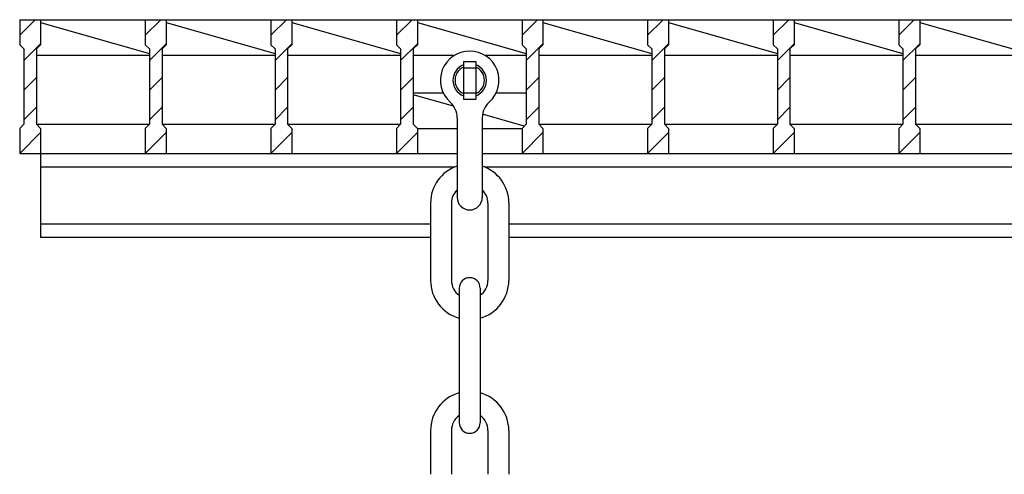
# Model space of a CAD drawing. Extents: x 10 to 446, y 9 to 284.
# Drawn here: x 101 to 148, y 137 to 159 of the extents above; entities that cross this region are included whole.
import ezdxf

# ---------------------------------------------------------------- set-up
doc = ezdxf.new("R2010")
doc.units = 0
doc.layers.add('レイヤ2', color=7, linetype='CONTINUOUS')

# ---------------------------------------------------------------- blocks, each defined once
blk = doc.blocks.new('BLK2', base_point=(1.568, 66.802))
at = {"layer": 'レイヤ2', "color": 4, "linetype": 'CONTINUOUS'}
for p, q in [((101.077, 158.097), (101.821, 158.84)), ((101.277, 156.883), (102.077, 157.683)), ((101.277, 155.468), (101.877, 156.068)), ((101.277, 154.054), (101.877, 154.654)), ((101.077, 152.44), (102.077, 153.44))]:
    blk.add_line(p, q, dxfattribs=at)
blk = doc.blocks.new('BLK3', base_point=(1.568, 66.802))
at = {"layer": 'レイヤ2', "color": 4, "linetype": 'CONTINUOUS'}
for p, q in [((107.077, 158.097), (107.821, 158.84)), ((107.277, 156.883), (108.077, 157.683)), ((107.277, 155.468), (107.877, 156.068)), ((107.277, 154.054), (107.877, 154.654)), ((107.077, 152.44), (108.077, 153.44))]:
    blk.add_line(p, q, dxfattribs=at)
blk = doc.blocks.new('BLK4', base_point=(1.568, 66.802))
at = {"layer": 'レイヤ2', "color": 4, "linetype": 'CONTINUOUS'}
for p, q in [((113.077, 158.097), (113.821, 158.84)), ((113.277, 156.883), (114.077, 157.683)), ((113.277, 155.468), (113.877, 156.068)), ((113.277, 154.054), (113.877, 154.654)), ((113.077, 152.44), (114.077, 153.44))]:
    blk.add_line(p, q, dxfattribs=at)
blk = doc.blocks.new('BLK5', base_point=(1.568, 66.802))
at = {"layer": 'レイヤ2', "color": 4, "linetype": 'CONTINUOUS'}
for p, q in [((119.077, 158.097), (119.821, 158.84)), ((119.277, 156.883), (120.077, 157.683)), ((119.277, 155.468), (119.877, 156.068)), ((119.277, 154.054), (119.877, 154.654)), ((119.077, 152.44), (120.077, 153.44))]:
    blk.add_line(p, q, dxfattribs=at)
blk = doc.blocks.new('BLK6', base_point=(1.568, 66.802))
at = {"layer": 'レイヤ2', "color": 4, "linetype": 'CONTINUOUS'}
for p, q in [((125.077, 158.097), (125.821, 158.84)), ((125.277, 156.883), (126.077, 157.683)), ((125.277, 155.468), (125.877, 156.068)), ((125.277, 154.054), (125.877, 154.654)), ((125.077, 152.44), (126.077, 153.44))]:
    blk.add_line(p, q, dxfattribs=at)
blk = doc.blocks.new('BLK7', base_point=(1.568, 66.802))
at = {"layer": 'レイヤ2', "color": 4, "linetype": 'CONTINUOUS'}
for p, q in [((131.077, 158.097), (131.821, 158.84)), ((131.277, 156.883), (132.077, 157.683)), ((131.277, 155.468), (131.877, 156.068)), ((131.277, 154.054), (131.877, 154.654)), ((131.077, 152.44), (132.077, 153.44))]:
    blk.add_line(p, q, dxfattribs=at)
blk = doc.blocks.new('BLK8', base_point=(1.568, 66.802))
at = {"layer": 'レイヤ2', "color": 4, "linetype": 'CONTINUOUS'}
for p, q in [((137.077, 158.097), (137.821, 158.84)), ((137.277, 156.883), (138.077, 157.683)), ((137.277, 155.468), (137.877, 156.068)), ((137.277, 154.054), (137.877, 154.654)), ((137.077, 152.44), (138.077, 153.44))]:
    blk.add_line(p, q, dxfattribs=at)
blk = doc.blocks.new('BLK9', base_point=(1.568, 66.802))
at = {"layer": 'レイヤ2', "color": 4, "linetype": 'CONTINUOUS'}
for p, q in [((143.077, 158.097), (143.821, 158.84)), ((143.277, 156.883), (144.077, 157.683)), ((143.277, 155.468), (143.877, 156.068)), ((143.277, 154.054), (143.877, 154.654)), ((143.077, 152.44), (144.077, 153.44))]:
    blk.add_line(p, q, dxfattribs=at)

msp = doc.modelspace()

# ---------------------------------------------------------------- linework, layer by layer
at = {"layer": 'レイヤ2', "color": 2, "linetype": 'CONTINUOUS'}
for p, q in [((101.07736, 158.84007), (186.07736, 158.84007)), ((101.07736, 158.84007), (101.07736, 157.64007)), ((102.07736, 158.84007), (102.07736, 157.64007)), ((102.07736, 158.69866), (107.27736, 157.22792)), ((107.07736, 158.84007), (107.07736, 157.64007)), ((108.07736, 158.84007), (108.07736, 157.64007)), ((108.07736, 158.69866), (113.27736, 157.22792)), ((113.07736, 158.84007), (113.07736, 157.64007)), ((114.07736, 158.84007), (114.07736, 157.64007)), ((114.07736, 158.69866), (119.27736, 157.22792)), ((119.07736, 158.84007), (119.07736, 157.64007)), ((120.07736, 158.84007), (120.07736, 157.64007)), ((120.07736, 158.69866), (125.27736, 157.22792)), ((125.07736, 158.84007), (125.07736, 157.64007)), ((126.07736, 158.84007), (126.07736, 157.64007)), ((126.07736, 158.69866), (131.27736, 157.22792)), ((131.07736, 158.84007), (131.07736, 157.64007)), ((132.07736, 158.84007), (132.07736, 157.64007)), ((132.07736, 158.69866), (137.27736, 157.22792)), ((137.07736, 158.84007), (137.07736, 157.64007)), ((138.07736, 158.84007), (138.07736, 157.64007)), ((138.07736, 158.69866), (143.27736, 157.22792)), ((143.07736, 158.84007), (143.07736, 157.64007)), ((144.07736, 158.84007), (144.07736, 157.64007)), ((144.07736, 158.69866), (149.27736, 157.22792)), ((101.27736, 157.44007), (101.07736, 157.64007)), ((101.87736, 157.44007), (102.07736, 157.64007)), ((107.27736, 157.44007), (107.07736, 157.64007)), ((107.87736, 157.44007), (108.07736, 157.64007)), ((113.27736, 157.44007), (113.07736, 157.64007)), ((113.87736, 157.44007), (114.07736, 157.64007)), ((119.27736, 157.44007), (119.07736, 157.64007)), ((119.87736, 157.44007), (120.07736, 157.64007)), ((125.27736, 157.44007), (125.07736, 157.64007)), ((125.87736, 157.44007), (126.07736, 157.64007)), ((131.27736, 157.44007), (131.07736, 157.64007)), ((131.87736, 157.44007), (132.07736, 157.64007)), ((137.27736, 157.44007), (137.07736, 157.64007)), ((137.87736, 157.44007), (138.07736, 157.64007)), ((143.27736, 157.44007), (143.07736, 157.64007)), ((143.87736, 157.44007), (144.07736, 157.64007)), ((101.27736, 157.44007), (101.27736, 153.84007)), ((101.87736, 157.44007), (101.87736, 153.84007)), ((101.87736, 157.14307), (107.27736, 157.14307)), ((107.27736, 157.44007), (107.27736, 153.84007)), ((107.87736, 157.44007), (107.87736, 153.84007)), ((107.87736, 157.14307), (113.27736, 157.14307)), ((113.27736, 157.44007), (113.27736, 153.84007)), ((113.87736, 157.44007), (113.87736, 153.84007)), ((113.87736, 157.14307), (119.27736, 157.14307)), ((119.27736, 157.44007), (119.27736, 153.84007)), ((119.87736, 157.44007), (119.87736, 153.84007)), ((119.87736, 157.14307), (121.86623, 157.14307)), ((123.28848, 157.14307), (125.27736, 157.14307)), ((125.27736, 157.44007), (125.27736, 153.84007)), ((125.87736, 157.44007), (125.87736, 153.84007)), ((125.87736, 157.14307), (131.27736, 157.14307)), ((131.27736, 157.44007), (131.27736, 153.84007)), ((131.87736, 157.44007), (131.87736, 153.84007)), ((131.87736, 157.14307), (137.27736, 157.14307)), ((137.27736, 157.44007), (137.27736, 153.84007)), ((137.87736, 157.44007), (137.87736, 153.84007)), ((137.87736, 157.14307), (143.27736, 157.14307)), ((143.27736, 157.44007), (143.27736, 153.84007)), ((143.87736, 157.44007), (143.87736, 153.84007)), ((143.87736, 157.14307), (149.27736, 157.14307)), ((122.27736, 156.83713), (122.87736, 156.83713)), ((122.27736, 156.83713), (122.27736, 155.03713)), ((122.87736, 156.83713), (122.87736, 155.03713)), ((122.27736, 156.53713), (122.87736, 156.53713)), ((119.87736, 155.33713), (121.31245, 155.33713)), ((121.80707, 154.70646), (119.87736, 155.25225)), ((122.27736, 155.33713), (122.87736, 155.33713)), ((123.84227, 155.33713), (125.27736, 155.33713)), ((122.27736, 155.03713), (122.87736, 155.03713)), ((125.18762, 153.75033), (123.19135, 154.31494)), ((101.27736, 153.84007), (101.07736, 153.64007)), ((101.87736, 153.84007), (102.07736, 153.64007)), ((101.87736, 153.84007), (107.27736, 153.84007)), ((107.27736, 153.84007), (107.07736, 153.64007)), ((107.87736, 153.84007), (108.07736, 153.64007)), ((107.87736, 153.84007), (113.27736, 153.84007)), ((113.27736, 153.84007), (113.07736, 153.64007)), ((113.87736, 153.84007), (114.07736, 153.64007)), ((113.87736, 153.84007), (119.27736, 153.84007)), ((119.27736, 153.84007), (119.07736, 153.64007)), ((119.87736, 153.84007), (120.07736, 153.64007)), ((121.97736, 154.14827), (121.97736, 150.33713)), ((123.17736, 154.14827), (123.17736, 150.33713)), ((125.27736, 153.84007), (125.07736, 153.64007)), ((125.87736, 153.84007), (126.07736, 153.64007)), ((125.87736, 153.84007), (131.27736, 153.84007)), ((131.27736, 153.84007), (131.07736, 153.64007)), ((131.87736, 153.84007), (132.07736, 153.64007)), ((131.87736, 153.84007), (137.27736, 153.84007)), ((137.27736, 153.84007), (137.07736, 153.64007)), ((137.87736, 153.84007), (138.07736, 153.64007)), ((137.87736, 153.84007), (143.27736, 153.84007)), ((143.27736, 153.84007), (143.07736, 153.64007)), ((143.87736, 153.84007), (144.07736, 153.64007)), ((143.87736, 153.84007), (149.27736, 153.84007)), ((101.07736, 153.64007), (101.07736, 152.44007)), ((102.07736, 153.64007), (102.07736, 152.44007)), ((107.07736, 153.64007), (107.07736, 152.44007)), ((108.07736, 153.64007), (108.07736, 152.44007)), ((113.07736, 153.64007), (113.07736, 152.44007)), ((114.07736, 153.64007), (114.07736, 152.44007)), ((119.07736, 153.64007), (119.07736, 152.44007)), ((120.07736, 153.64007), (120.07736, 152.44007)), ((120.07736, 153.64007), (121.97736, 153.64007)), ((123.17736, 153.64007), (125.07736, 153.64007)), ((125.07736, 153.64007), (125.07736, 152.44007)), ((126.07736, 153.64007), (126.07736, 152.44007)), ((131.07736, 153.64007), (131.07736, 152.44007)), ((132.07736, 153.64007), (132.07736, 152.44007)), ((137.07736, 153.64007), (137.07736, 152.44007)), ((138.07736, 153.64007), (138.07736, 152.44007)), ((143.07736, 153.64007), (143.07736, 152.44007)), ((144.07736, 153.64007), (144.07736, 152.44007)), ((101.07736, 152.44007), (121.97736, 152.44007)), ((102.07736, 152.44007), (102.07736, 148.44007)), ((123.17736, 152.44007), (186.07736, 152.44007)), ((120.70736, 150.06713), (120.70736, 146.36713)), ((121.70736, 150.06713), (121.70736, 146.36713)), ((123.44736, 150.06713), (123.44736, 146.36713)), ((124.44736, 150.06713), (124.44736, 146.36713)), ((102.07736, 148.44007), (120.70736, 148.44007)), ((124.44736, 148.44007), (185.07736, 148.44007)), ((122.07736, 145.99713), (122.07736, 139.55713)), ((123.07736, 145.99713), (123.07736, 139.55713)), ((120.70736, 139.18713), (120.70736, 137.09046)), ((121.70736, 139.18713), (121.70736, 137.09046)), ((123.44736, 139.18713), (123.44736, 137.09046)), ((124.44736, 139.18713), (124.44736, 137.09046))]:
    msp.add_line(p, q, dxfattribs=at)
at = {"layer": 'レイヤ2', "color": 7, "linetype": 'CONTINUOUS'}
for p, q in [((102.07736, 151.80007), (121.87465, 151.80007)), ((123.28007, 151.80007), (185.07736, 151.80007)), ((102.07736, 149.08007), (120.70736, 149.08007)), ((124.44736, 149.08007), (185.07736, 149.08007))]:
    msp.add_line(p, q, dxfattribs=at)
at = {"layer": 'レイヤ2', "color": 2, "linetype": 'CONTINUOUS'}
for centre, radius, start, end in [((122.57736, 155.93713), 1.4, -48.189685, -131.810315), ((122.57736, 155.93713), 0.8, 112.024313, -112.024313), ((122.57736, 155.93713), 0.8, -67.975687, 67.975687), ((122.57736, 155.93713), 0.7, 115.376934, -115.376934), ((122.57736, 155.93713), 0.7, -64.623066, 64.623066), ((120.97736, 154.14827), 1, 0, 48.189685), ((124.17736, 154.14827), 1, 131.810315, 180), ((122.57736, 150.06713), 1.87, 108.714677, 180), ((122.57736, 150.06713), 1.87, 0, 71.285323), ((122.57736, 150.06713), 0.87, 133.602819, 180), ((122.57736, 150.06713), 0.87, 0, 46.397181), ((122.57736, 150.33713), 0.6, 180, 0), ((122.57736, 146.36713), 1.87, 180, -105.508402), ((122.57736, 146.36713), 0.87, 180, -125.079511), ((122.57736, 145.99713), 0.5, 0, 180), ((122.57736, 146.36713), 1.87, -74.491598, 0), ((122.57736, 146.36713), 0.87, -54.920489, 0), ((122.57736, 139.18713), 1.87, 105.508402, 180), ((122.57736, 139.18713), 1.87, 0, 74.491598), ((122.57736, 139.18713), 0.87, 125.079511, 180), ((122.57736, 139.18713), 0.87, 0, 54.920489), ((122.57736, 139.55713), 0.5, 180, 0)]:
    msp.add_arc(centre, radius, start, end, dxfattribs=at)

# ---------------------------------------------------------------- block references
at = {"layer": 'レイヤ2', "color": 4, "linetype": 'CONTINUOUS'}
for name in ['BLK2', 'BLK3', 'BLK4', 'BLK5', 'BLK6', 'BLK7', 'BLK8', 'BLK9']:
    msp.add_blockref(name, (1.56772, 66.80187), dxfattribs=at)

doc.saveas('drawing.dxf')
